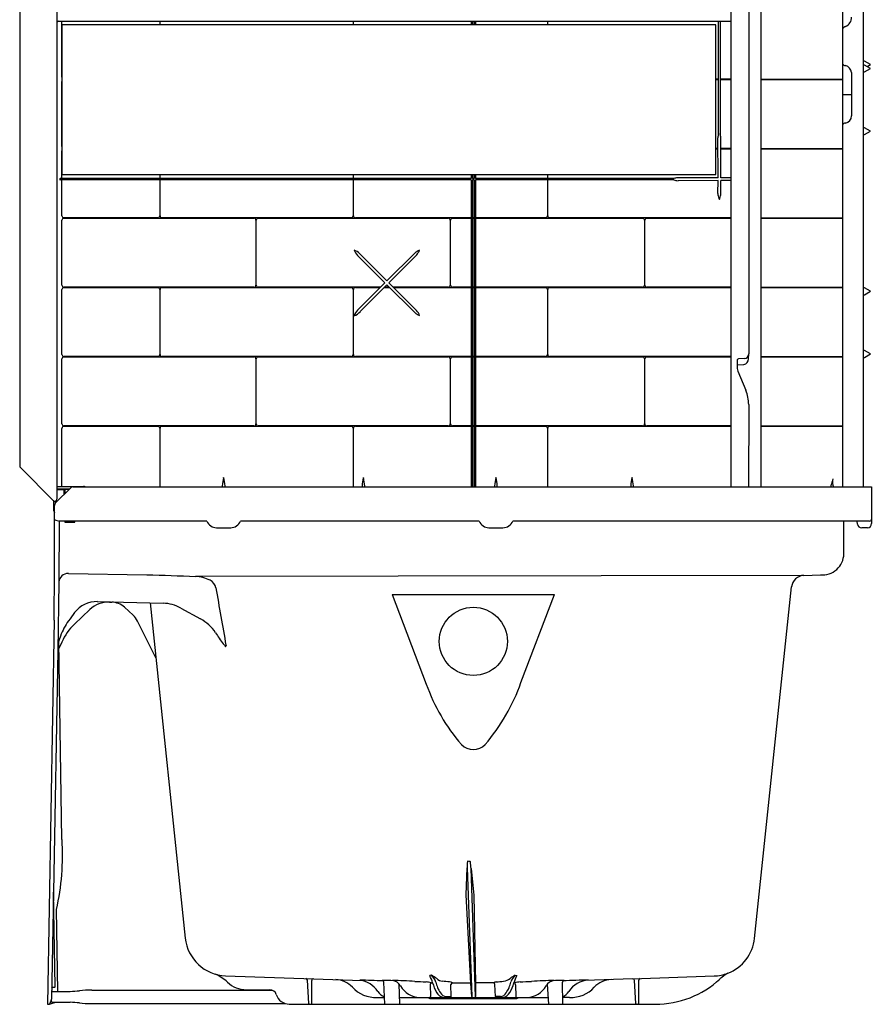
# Model space of a CAD drawing. Units: inches. Extents: x 4653.5 to 4684.8, y 806.7 to 883.
# Drawn here: x 4653.5 to 4684.8, y 806.7 to 842.9 of the extents above; entities that cross this region are included whole.
import ezdxf

# ---------------------------------------------------------------- set-up
doc = ezdxf.new("R2010")
doc.units = ezdxf.units.IN
doc.header["$LTSCALE"] = 0.64311
doc.header["$MEASUREMENT"] = 0
doc.layers.get('0').update_dxf_attribs({"color": 255, "linetype": 'CONTINUOUS'})
doc.layers.get('Defpoints').update_dxf_attribs({"linetype": 'CONTINUOUS'})
doc.styles.get("Standard").update_dxf_attribs({"font": 'txt', "width": 0.8})

msp = doc.modelspace()

# ---------------------------------------------------------------- linework, layer by layer
for p, q in [((4653.5, 881.737), (4653.5, 826.514)), ((4654.865, 881.532), (4654.865, 825.276)), ((4679.618, 855.182), (4679.617, 825.728)), ((4680.27, 853.429), (4680.27, 830.623)), ((4680.713, 852.518), (4680.717, 825.728)), ((4683.719, 844.071), (4683.72, 835.601)), ((4684.47, 843.978), (4684.47, 825.728)), ((4654.921, 842.834), (4670.076, 842.834)), ((4655.049, 840.787), (4655.049, 842.834)), ((4658.64, 842.834), (4658.64, 842.703)), ((4658.652, 842.703), (4658.652, 842.834)), ((4665.742, 842.834), (4665.742, 842.703)), ((4665.753, 842.703), (4665.753, 842.834)), ((4670.076, 842.834), (4679.617, 842.834)), ((4670.076, 842.834), (4670.076, 842.703)), ((4670.131, 842.834), (4670.131, 842.703)), ((4670.186, 842.834), (4670.186, 842.703)), ((4670.241, 842.834), (4670.241, 842.703)), ((4672.877, 842.834), (4672.877, 842.703)), ((4672.888, 842.703), (4672.888, 842.834)), ((4679.165, 838.702), (4679.163, 842.834)), ((4679.216, 842.834), (4679.218, 838.699)), ((4655.053, 842.703), (4655.053, 837.203)), ((4679.058, 842.703), (4655.053, 842.703)), ((4679.058, 837.203), (4679.058, 842.703)), ((4684.523, 841.368), (4684.47, 841.368)), ((4684.74, 841.243), (4684.523, 841.368)), ((4684.523, 841.228), (4684.47, 841.228)), ((4684.47, 840.978), (4684.523, 840.978)), ((4684.74, 841.103), (4684.523, 841.228)), ((4684.523, 840.978), (4684.74, 841.103)), ((4684.619, 841.173), (4684.74, 841.243)), ((4655.049, 838.239), (4655.049, 840.621)), ((4679.164, 840.711), (4679.058, 840.711)), ((4679.058, 840.697), (4679.164, 840.697)), ((4679.617, 840.711), (4679.217, 840.711)), ((4679.217, 840.697), (4679.617, 840.697)), ((4680.715, 840.711), (4683.719, 840.711)), ((4680.715, 840.697), (4683.719, 840.697)), ((4684.05, 840.948), (4684.05, 839.363)), ((4683.719, 840.144), (4684.05, 840.15)), ((4684.523, 838.925), (4684.47, 838.925)), ((4684.74, 838.8), (4684.523, 838.925)), ((4684.523, 838.675), (4684.74, 838.8)), ((4679.143, 837.082), (4679.14, 838.549)), ((4679.244, 837.082), (4679.244, 838.549)), ((4684.47, 838.675), (4684.523, 838.675)), ((4655.049, 837.057), (4655.049, 838.073)), ((4679.141, 838.163), (4679.058, 838.163)), ((4679.058, 838.149), (4679.141, 838.149)), ((4679.617, 838.163), (4679.244, 838.163)), ((4679.244, 838.149), (4679.617, 838.149)), ((4680.715, 838.163), (4683.72, 838.162)), ((4680.715, 838.149), (4683.72, 838.149)), ((4654.975, 837.045), (4654.975, 837.017)), ((4670.076, 837.057), (4654.982, 837.057)), ((4670.076, 837.005), (4654.982, 837.005)), ((4655.049, 835.691), (4655.049, 837.005)), ((4655.053, 837.203), (4679.058, 837.203)), ((4658.64, 837.203), (4658.64, 837.057)), ((4658.64, 837.005), (4658.64, 835.686)), ((4658.652, 837.057), (4658.652, 837.203)), ((4658.652, 835.686), (4658.652, 837.005)), ((4665.742, 837.203), (4665.742, 837.057)), ((4665.742, 837.005), (4665.742, 835.686)), ((4665.753, 837.057), (4665.753, 837.203)), ((4665.753, 835.686), (4665.753, 837.005)), ((4670.076, 837.203), (4670.076, 837.057)), ((4670.076, 837.005), (4670.077, 825.728)), ((4670.131, 837.203), (4670.131, 837.057)), ((4670.186, 837.057), (4670.131, 837.057)), ((4670.186, 837.005), (4670.131, 837.005)), ((4670.131, 837.005), (4670.131, 825.728)), ((4670.186, 837.203), (4670.186, 837.057)), ((4670.186, 837.005), (4670.187, 825.728)), ((4670.241, 837.203), (4670.241, 837.057)), ((4677.521, 837.057), (4670.241, 837.057)), ((4677.521, 837.005), (4670.241, 837.005)), ((4670.241, 837.005), (4670.241, 825.728)), ((4672.877, 837.203), (4672.877, 837.057)), ((4672.877, 837.005), (4672.877, 835.686)), ((4672.888, 837.057), (4672.888, 837.203)), ((4672.888, 835.686), (4672.888, 837.005)), ((4679.143, 837.082), (4677.647, 837.082)), ((4679.617, 837.083), (4679.244, 837.082)), ((4679.143, 836.98), (4677.674, 836.978)), ((4679.14, 836.512), (4679.143, 836.98)), ((4679.617, 836.98), (4679.244, 836.98)), ((4679.244, 836.511), (4679.244, 836.98)), ((4658.57, 835.615), (4655.125, 835.615)), ((4655.125, 835.601), (4662.103, 835.601)), ((4665.671, 835.615), (4658.724, 835.615)), ((4662.257, 835.601), (4669.238, 835.601)), ((4670.076, 835.615), (4665.825, 835.615)), ((4669.392, 835.601), (4670.076, 835.601)), ((4670.186, 835.615), (4670.131, 835.615)), ((4670.131, 835.601), (4670.186, 835.601)), ((4672.805, 835.615), (4670.241, 835.615)), ((4670.241, 835.601), (4676.373, 835.601)), ((4679.617, 835.615), (4672.959, 835.615)), ((4676.527, 835.601), (4679.617, 835.601)), ((4680.715, 835.615), (4683.72, 835.615)), ((4680.715, 835.601), (4683.72, 835.601)), ((4683.72, 835.601), (4683.72, 825.728)), ((4655.049, 833.143), (4655.049, 835.525)), ((4662.175, 835.53), (4662.175, 833.138)), ((4662.186, 833.138), (4662.186, 835.53)), ((4669.31, 835.53), (4669.31, 833.138)), ((4669.321, 833.138), (4669.321, 835.53)), ((4676.444, 835.53), (4676.444, 833.138)), ((4676.455, 833.138), (4676.455, 835.53)), ((4666.914, 833.227), (4665.91, 834.228)), ((4666.986, 833.299), (4665.983, 834.3)), ((4668.004, 834.32), (4666.986, 833.299)), ((4668.08, 834.251), (4667.057, 833.227)), ((4662.103, 833.067), (4655.125, 833.067)), ((4655.125, 833.053), (4658.57, 833.053)), ((4658.724, 833.053), (4665.671, 833.053)), ((4666.754, 833.067), (4662.257, 833.067)), ((4665.825, 833.053), (4666.739, 833.053)), ((4666.914, 833.227), (4665.91, 832.225)), ((4666.986, 833.155), (4666.008, 832.171)), ((4666.884, 833.053), (4667.088, 833.053)), ((4667.073, 833.067), (4666.898, 833.067)), ((4668.006, 832.132), (4666.986, 833.155)), ((4668.076, 832.206), (4667.057, 833.227)), ((4669.238, 833.067), (4667.217, 833.067)), ((4667.231, 833.053), (4670.077, 833.053)), ((4670.077, 833.067), (4669.392, 833.067)), ((4670.187, 833.067), (4670.131, 833.067)), ((4670.131, 833.053), (4670.187, 833.053)), ((4676.373, 833.067), (4670.241, 833.067)), ((4670.241, 833.053), (4672.805, 833.053)), ((4672.959, 833.053), (4679.617, 833.053)), ((4679.617, 833.067), (4676.527, 833.067)), ((4680.716, 833.066), (4683.72, 833.066)), ((4680.716, 833.052), (4683.72, 833.052)), ((4684.523, 833.041), (4684.47, 833.041)), ((4684.74, 832.916), (4684.523, 833.041)), ((4655.05, 830.595), (4655.05, 832.977)), ((4658.64, 832.982), (4658.64, 830.59)), ((4658.652, 830.59), (4658.652, 832.982)), ((4665.742, 832.982), (4665.742, 830.59)), ((4665.753, 830.59), (4665.753, 832.982)), ((4672.877, 832.982), (4672.877, 830.59)), ((4672.888, 830.59), (4672.888, 832.982)), ((4684.47, 832.791), (4684.523, 832.791)), ((4684.523, 832.791), (4684.74, 832.916)), ((4658.57, 830.519), (4655.125, 830.519)), ((4655.125, 830.505), (4662.103, 830.505)), ((4665.671, 830.519), (4658.724, 830.519)), ((4662.257, 830.505), (4669.238, 830.505)), ((4670.077, 830.519), (4665.825, 830.519)), ((4669.392, 830.505), (4670.077, 830.505)), ((4670.187, 830.519), (4670.131, 830.519)), ((4670.131, 830.505), (4670.187, 830.505)), ((4672.805, 830.519), (4670.241, 830.519)), ((4670.241, 830.505), (4676.373, 830.505)), ((4679.617, 830.519), (4672.959, 830.519)), ((4676.527, 830.505), (4679.617, 830.505)), ((4680.259, 830.439), (4680.27, 830.607)), ((4680.716, 830.52), (4683.72, 830.52)), ((4680.716, 830.505), (4683.72, 830.505)), ((4684.523, 830.738), (4684.47, 830.738)), ((4684.47, 830.488), (4684.523, 830.488)), ((4684.74, 830.613), (4684.523, 830.738)), ((4684.523, 830.488), (4684.74, 830.613)), ((4655.049, 828.047), (4655.049, 830.429)), ((4662.175, 830.434), (4662.175, 828.042)), ((4662.186, 828.042), (4662.186, 830.434)), ((4669.31, 830.434), (4669.31, 828.042)), ((4669.321, 828.042), (4669.321, 830.434)), ((4676.444, 830.434), (4676.444, 828.042)), ((4676.455, 828.042), (4676.455, 830.434)), ((4679.85, 830.377), (4679.85, 830.079)), ((4679.867, 830.219), (4680.093, 830.23)), ((4680.106, 830.442), (4679.892, 830.431)), ((4679.869, 829.981), (4680.164, 829.278)), ((4680.27, 828.752), (4680.264, 825.728)), ((4662.103, 827.971), (4655.125, 827.971)), ((4655.125, 827.957), (4658.57, 827.957)), ((4658.724, 827.957), (4665.671, 827.957)), ((4669.238, 827.971), (4662.257, 827.971)), ((4665.825, 827.957), (4670.077, 827.957)), ((4670.077, 827.971), (4669.392, 827.971)), ((4670.187, 827.971), (4670.131, 827.971)), ((4670.131, 827.957), (4670.187, 827.957)), ((4676.373, 827.971), (4670.241, 827.971)), ((4670.241, 827.957), (4672.805, 827.957)), ((4672.959, 827.957), (4679.617, 827.957)), ((4679.617, 827.971), (4676.527, 827.971)), ((4680.716, 827.97), (4683.72, 827.97)), ((4680.716, 827.957), (4683.72, 827.957)), ((4655.049, 825.747), (4655.049, 827.881)), ((4658.64, 827.885), (4658.64, 825.728)), ((4658.652, 825.728), (4658.652, 827.886)), ((4665.742, 827.885), (4665.742, 825.728)), ((4665.753, 825.728), (4665.753, 827.885)), ((4672.877, 827.885), (4672.877, 825.728)), ((4672.888, 825.728), (4672.888, 827.885)), ((4653.536, 826.426), (4654.745, 825.217)), ((4654.82, 825.139), (4655.372, 825.691)), ((4654.865, 825.627), (4655.123, 825.631)), ((4654.898, 825.747), (4655.843, 825.747)), ((4655.326, 825.646), (4654.898, 825.646)), ((4655.123, 825.631), (4655.123, 825.443)), ((4655.123, 825.628), (4655.152, 825.627)), ((4655.152, 825.642), (4655.322, 825.642)), ((4655.152, 825.642), (4655.152, 825.471)), ((4655.459, 825.728), (4684.783, 825.728)), ((4684.783, 825.728), (4684.783, 824.383)), ((4654.758, 825.211), (4654.807, 825.211)), ((4654.758, 824.853), (4654.758, 825.211)), ((4654.783, 822.627), (4654.783, 825.051)), ((4654.808, 825.211), (4654.807, 825.125)), ((4654.943, 824.452), (4654.939, 822.234)), ((4660.371, 824.472), (4654.973, 824.472)), ((4655.152, 824.472), (4655.152, 824.437)), ((4655.152, 824.437), (4655.527, 824.437)), ((4655.527, 824.437), (4655.527, 824.472)), ((4670.371, 824.472), (4661.605, 824.472)), ((4684.709, 824.472), (4671.605, 824.472)), ((4683.763, 823.271), (4683.763, 824.472)), ((4684.266, 824.367), (4684.255, 824.472)), ((4660.729, 824.228), (4661.247, 824.228)), ((4670.729, 824.228), (4671.247, 824.228)), ((4684.628, 824.228), (4684.42, 824.228)), ((4654.767, 820.829), (4654.783, 822.627)), ((4655.29, 822.55), (4658.169, 822.504)), ((4654.939, 822.234), (4654.902, 819.702)), ((4682.299, 822.481), (4659.957, 822.442)), ((4682.299, 822.481), (4682.902, 822.501)), ((4680.484, 809.145), (4681.843, 822.056)), ((4656.35, 821.514), (4658.763, 821.455)), ((4656.798, 821.497), (4656.881, 821.494)), ((4658.285, 821.466), (4659.579, 809.155)), ((4667.175, 821.777), (4673.141, 821.777)), ((4667.175, 821.777), (4668.427, 818.485)), ((4671.908, 818.543), (4673.141, 821.777)), ((4655.508, 820.686), (4656.077, 821.224)), ((4657.666, 821.015), (4657.347, 821.311)), ((4659.42, 821.278), (4660.141, 820.879)), ((4654.767, 820.829), (4654.521, 806.728)), ((4658.496, 819.456), (4657.825, 820.801)), ((4655, 820.252), (4654.906, 819.976)), ((4655.053, 812.778), (4654.935, 820.062)), ((4655.047, 820.032), (4654.939, 819.788)), ((4654.902, 819.702), (4654.738, 810.846)), ((4669.897, 810.749), (4669.932, 811.731)), ((4669.932, 811.731), (4670.105, 807.006)), ((4670.075, 811.714), (4670.178, 810.735)), ((4670.232, 807.008), (4670.075, 811.714)), ((4654.738, 810.846), (4654.665, 806.913)), ((4654.8, 807.378), (4654.738, 810.846)), ((4670.071, 807.484), (4669.897, 810.749)), ((4670.178, 810.735), (4670.232, 807.483)), ((4654.9, 807.198), (4654.848, 810.205)), ((4661.063, 807.773), (4664.288, 807.661)), ((4668.626, 807.788), (4668.562, 807.778)), ((4671.688, 807.788), (4671.751, 807.778)), ((4676.008, 807.659), (4679.002, 807.765)), ((4654.702, 807.348), (4654.769, 807.348)), ((4664.122, 806.755), (4664.063, 807.612)), ((4664.224, 806.757), (4664.224, 807.598)), ((4664.288, 807.661), (4666.072, 807.598)), ((4666.91, 806.728), (4666.868, 807.537)), ((4667.428, 807.475), (4667.441, 806.728)), ((4668.576, 807.446), (4668.59, 807.008)), ((4668.606, 807.514), (4668.664, 807.513)), ((4669.344, 807.008), (4669.337, 807.445)), ((4669.387, 807.513), (4670.041, 807.511)), ((4670.105, 807.006), (4670.071, 807.484)), ((4670.232, 807.483), (4670.232, 807.008)), ((4670.896, 807.51), (4670.261, 807.511)), ((4670.971, 807.006), (4670.947, 807.446)), ((4671.676, 807.509), (4671.65, 807.509)), ((4671.708, 807.444), (4671.724, 807.008)), ((4672.875, 807.464), (4672.914, 806.728)), ((4673.445, 806.728), (4673.431, 807.532)), ((4676.008, 807.659), (4674.263, 807.599)), ((4676.13, 806.756), (4676.073, 807.601)), ((4676.231, 806.758), (4676.23, 807.607)), ((4654.699, 807.198), (4655.353, 807.199)), ((4656.15, 807.248), (4662.757, 807.248)), ((4661.823, 807.259), (4662.684, 807.259)), ((4666.624, 806.978), (4666.897, 806.978)), ((4667.437, 806.978), (4672.901, 806.978)), ((4669.165, 807.008), (4669.344, 807.008)), ((4671.15, 807.006), (4670.971, 807.006)), ((4673.693, 806.978), (4673.441, 806.978)), ((4654.521, 806.728), (4654.597, 806.728)), ((4654.597, 806.728), (4654.773, 806.784)), ((4654.669, 806.829), (4654.665, 806.913)), ((4654.699, 806.798), (4655.353, 806.797)), ((4656.107, 806.748), (4663.261, 806.748)), ((4663.401, 806.728), (4676.841, 806.728)), ((4668.59, 806.935), (4671.726, 806.935))]:
    msp.add_line(p, q)
msp.add_circle((4670.158, 820.055), 1.252)
for centre, radius, start, end in [((4654.927, 842.77), 0.0643, 95.3904, 164.8268), ((4683.675, 842.988), 0.375, 293.5875, 359.987), ((4683.925, 842.415), 0.25, 113.5849, 145.2915), ((4683.896, 841.461), 0.266, 228.3593, 253.3982), ((4683.754, 840.915), 0.298, 6.2968, 77.1715), ((4655.124, 840.786), 0.0749, 179.1941, 199.0628), ((4655.124, 840.622), 0.075, 160.9416, 180.7991), ((4683.759, 839.381), 0.292, 282.1336, 356.3145), ((4683.879, 838.87), 0.234, 104.5473, 133.0255), ((4679.57, 838.556), 0.43, 160.1974, 180.9796), ((4678.793, 838.549), 0.451, 359.9781, 19.5063), ((4655.124, 838.238), 0.0749, 179.1941, 199.0069), ((4655.124, 838.074), 0.075, 160.8859, 180.7991), ((4654.986, 837.046), 0.0115, 110.4293, 183.0354), ((4654.987, 837.017), 0.0118, 178.4119, 249.6858), ((4677.652, 836.723), 0.359, 90.777, 111.5195), ((4677.72, 837.677), 0.7, 253.5165, 266.2116), ((4679.541, 836.499), 0.401, 178.2358, 185.1505), ((4680.133, 836.638), 1.006, 189.9824, 200.6626), ((4678.226, 836.647), 1.032, 339.3132, 349.7919), ((4678.67, 836.513), 0.573, 355.1242, 359.8147), ((4655.124, 835.69), 0.0749, 179.1941, 270.243), ((4655.124, 835.526), 0.075, 89.8425, 180.7991), ((4658.57, 835.685), 0.07, 269.8447, 0.8348), ((4658.725, 835.688), 0.0724, 181.089, 269.3714), ((4662.103, 835.528), 0.0722, 0.9309, 89.415), ((4662.258, 835.529), 0.0722, 90.5426, 179.114), ((4665.67, 835.688), 0.0724, 270.6061, 358.664), ((4665.826, 835.688), 0.0724, 181.089, 269.3714), ((4669.237, 835.529), 0.0722, 0.8808, 89.4417), ((4669.393, 835.529), 0.0722, 90.5426, 179.114), ((4672.805, 835.688), 0.0724, 270.6622, 358.8893), ((4672.96, 835.688), 0.0724, 181.089, 269.3714), ((4676.372, 835.529), 0.0722, 0.8808, 89.4417), ((4676.528, 835.529), 0.0722, 90.5426, 179.114), ((4665.524, 833.804), 0.676, 47.2908, 67.6812), ((4666.404, 834.685), 0.673, 202.3473, 222.7776), ((4668.494, 833.713), 0.78, 113.3303, 128.9189), ((4667.398, 834.773), 0.859, 322.5621, 336.3833), ((4655.124, 833.142), 0.0749, 179.1941, 270.243), ((4655.125, 832.978), 0.075, 89.8425, 180.7991), ((4658.57, 832.983), 0.07, 359.1501, 90.1926), ((4658.725, 832.98), 0.0722, 90.5426, 179.114), ((4662.103, 833.14), 0.0724, 270.6639, 358.8894), ((4662.258, 833.14), 0.0724, 181.089, 269.3714), ((4665.67, 832.98), 0.0722, 0.8961, 89.4498), ((4665.825, 832.98), 0.0722, 90.5426, 179.114), ((4669.237, 833.14), 0.0724, 270.6622, 358.8893), ((4669.393, 833.14), 0.0724, 181.089, 269.3714), ((4672.805, 832.98), 0.0722, 0.8808, 89.4417), ((4672.96, 832.98), 0.0722, 90.5426, 179.114), ((4676.372, 833.14), 0.0724, 270.6622, 358.8893), ((4676.528, 833.14), 0.0724, 181.089, 269.3714), ((4666.33, 831.803), 0.595, 134.9078, 159.841), ((4665.569, 832.556), 0.584, 290.3075, 318.7965), ((4668.698, 833.094), 1.185, 234.2488, 244.3131), ((4667.641, 831.823), 0.58, 20.4515, 41.3216), ((4655.124, 830.43), 0.075, 89.8425, 180.7991), ((4655.125, 830.594), 0.0749, 179.1941, 270.243), ((4658.57, 830.589), 0.07, 269.8447, 0.8348), ((4658.725, 830.591), 0.0724, 181.089, 269.3714), ((4662.103, 830.432), 0.0722, 0.9309, 89.415), ((4662.258, 830.432), 0.0722, 90.5426, 179.114), ((4665.67, 830.591), 0.0724, 270.6061, 358.664), ((4665.826, 830.591), 0.0724, 181.089, 269.3714), ((4669.237, 830.432), 0.0722, 0.8808, 89.4417), ((4669.393, 830.432), 0.0722, 90.5426, 179.114), ((4672.805, 830.591), 0.0724, 270.6622, 358.8893), ((4672.96, 830.591), 0.0724, 181.089, 269.3714), ((4676.372, 830.432), 0.0722, 0.8808, 89.4417), ((4676.528, 830.432), 0.0722, 90.5426, 179.114), ((4680.093, 830.618), 0.177, 274.2078, 1.5243), ((4679.894, 830.386), 0.0448, 92.6109, 191.0629), ((4679.868, 830.186), 0.0326, 91.9831, 123.6547), ((4680.062, 830.426), 0.198, 279.1785, 3.7107), ((4680.114, 830.079), 0.264, 179.9773, 201.8285), ((4678.909, 828.752), 1.361, 359.9994, 22.757), ((4655.124, 828.046), 0.0749, 179.1941, 270.243), ((4655.124, 827.882), 0.075, 89.8425, 180.7991), ((4658.57, 827.887), 0.07, 359.1501, 90.1926), ((4658.725, 827.884), 0.0722, 90.5426, 179.114), ((4662.103, 828.043), 0.0724, 270.6639, 358.8894), ((4662.258, 828.043), 0.0724, 181.089, 269.3714), ((4665.67, 827.884), 0.0722, 0.8961, 89.4498), ((4665.825, 827.884), 0.0722, 90.5426, 179.114), ((4669.237, 828.043), 0.0724, 270.6622, 358.8893), ((4669.393, 828.043), 0.0724, 181.089, 269.3714), ((4672.805, 827.884), 0.0722, 0.8808, 89.4417), ((4672.96, 827.884), 0.0722, 90.5426, 179.114), ((4676.372, 828.043), 0.0724, 270.6622, 358.8893), ((4676.528, 828.043), 0.0724, 181.089, 269.3714), ((4653.625, 826.514), 0.125, 180.0087, 225.0058), ((4654.9, 825.782), 0.035, 188.3106, 266.9546), ((4663.195, 825.568), 2.265, 166.9562, 174.8769), ((4658.74, 825.559), 2.309, 5.2623, 13.0317), ((4668.328, 825.558), 2.265, 166.9562, 174.8769), ((4663.873, 825.549), 2.309, 5.2623, 13.0317), ((4673.224, 825.555), 2.295, 166.9824, 174.5488), ((4668.564, 825.514), 2.487, 5.9848, 12.9718), ((4678.177, 825.562), 2.248, 166.9413, 174.602), ((4673.804, 825.546), 2.245, 5.7996, 13.4796), ((4704.426, 818.786), 22.263, 161.5291, 161.8311), ((4683.928, 825.753), 0.625, 154.591, 172.1036), ((4683.829, 825.908), 0.479, 166.2895, 202.1091), ((4654.898, 825.616), 0.03, 90.2186, 158.5543), ((4655.46, 825.603), 0.125, 90.2068, 135), ((4655.843, 825.621), 0.125, 58.1166, 89.9723), ((4661.669, 825.726), 0.731, 176.5234, 179.8628), ((4660.298, 825.724), 0.743, 0.3093, 3.5922), ((4666.802, 825.716), 0.731, 176.5234, 179.0871), ((4665.431, 825.714), 0.743, 1.072, 3.5922), ((4671.658, 825.727), 0.721, 176.3718, 179.9654), ((4670.317, 825.724), 0.722, 0.3368, 3.915), ((4676.658, 825.727), 0.721, 176.3718, 179.9637), ((4675.318, 825.724), 0.722, 0.3362, 3.9168), ((4654.744, 825.197), 0.0195, 44.5019, 87.2863), ((4654.908, 825.051), 0.125, 135, 180), ((4654.798, 825.278), 0.0676, 278.0963, 358.245), ((4654.883, 824.853), 0.125, 180.0924, 216.966), ((4655.326, 826.032), 1.599, 250.1496, 257.241), ((4654.971, 824.443), 0.0296, 86.3751, 161.5032), ((4660.742, 824.631), 0.404, 203.2062, 268.0842), ((4661.242, 824.62), 0.392, 270.8451, 337.8643), ((4670.734, 824.619), 0.391, 202.0501, 269.2407), ((4671.242, 824.619), 0.391, 270.7632, 337.9451), ((4684.42, 824.383), 0.155, 186.0003, 270), ((4684.628, 824.383), 0.155, 270, 0), ((4684.708, 824.547), 0.075, 270.3881, 359.9659), ((4682.982, 823.278), 0.781, 264.0917, 359.4731), ((4655.279, 822.209), 0.341, 88.2464, 175.8328), ((4775.053, 4156.809), 3336.352, 267.992315, 268.023047), ((4659.873, 821.06), 1.385, 63.613, 86.5101), ((4660.304, 821.936), 0.409, 12.506, 63.1139), ((4682.316, 822.006), 0.475, 92.027, 173.9107), ((6177.018, 1087.852), 1539.441, 189.943556, 190.023372), ((4656.319, 820.516), 0.999, 88.1684, 143.3428), ((4656.766, 820.492), 1.005, 88.1529, 133.2939), ((4656.857, 820.745), 0.75, 49.1009, 88.1712), ((4658.736, 820.042), 1.413, 61.0203, 88.8764), ((4671.314, 809.12), 19.833, 142.797, 143.8761), ((4656.94, 819.589), 2.05, 143.3833, 161.128), ((4657.154, 820.467), 0.75, 26.5, 47.0004), ((4659.37, 819.491), 1.588, 33.7605, 60.9109), ((4656.894, 819.219), 2.018, 133.3588, 156.2414), ((4665.709, 823.613), 5.974, 212.829, 217.6142), ((4661.364, 820.223), 0.464, 213.5533, 229.0012), ((4661.062, 819.877), 0.00495, 244.5481, 5.5913), ((4661.073, 819.879), 0.00679, 105.3082, 190.4657), ((4661.07, 819.893), 0.00727, 282.0438, 9.5308), ((4661.6, 819.973), 0.529, 186.5409, 188.5894), ((4665.085, 820.957), 7.237, 319.5757, 340.5139), ((4675.223, 820.949), 7.229, 199.923, 220.4203), ((4670.156, 816.703), 0.621, 225.3123, 315.0015), ((4646.1, 812.197), 8.972, 347.169, 3.7134), ((4672.367, 811.767), 2.436, 175.3114, 180.8446), ((4669.959, 811.963), 0.0198, 138.84, 172.4576), ((4669.936, 811.243), 0.733, 81.4657, 89.3548), ((4670.024, 811.951), 0.0265, 21.8659, 39.2957), ((4667.693, 811.588), 2.385, 3.0175, 8.9982), ((4661.116, 809.317), 1.546, 186.0174, 268.0362), ((4678.956, 809.301), 1.536, 290.9058, 354.142), ((4659.801, 806.034), 2.006, 48.529, 63.5984), ((4665.18, 806.326), 3.681, 18.8363, 23.2352), ((4667.533, 805.891), 2.189, 54.1562, 60.0362), ((4668.199, 807.357), 0.607, 17.718, 45.2379), ((4672.835, 805.788), 2.305, 119.8311, 125.1915), ((4672.108, 807.361), 0.599, 134.4488, 162.3771), ((4674.291, 806.669), 2.771, 156.4039, 162.3532), ((4678.938, 809.362), 1.599, 272.2761, 290.7165), ((4680.54, 806.153), 2.003, 121.1747, 131.5348), ((4654.703, 807.316), 0.0318, 91.4404, 164.7968), ((4654.77, 807.378), 0.03, 269.0467, 0.9883), ((4661.823, 808.262), 1.004, 226.2806, 269.9619), ((4663.999, 807.606), 0.0643, 4.8479, 86.54), ((4664.287, 807.597), 0.0633, 89.1677, 179.7853), ((4665.053, 806.712), 0.921, 43.997, 86.6833), ((4666.555, 808.1), 1.124, 221.7013, 273.497), ((4665.864, 806.692), 0.929, 32.4117, 82.5182), ((4659.889, 627.782), 179.935, 87.78458, 88.05852), ((4666.809, 807.599), 0.00307, 233.7487, 264.3893), ((4666.809, 807.594), 0.0031, 91.7683, 123.0515), ((4666.841, 796.116), 11.481, 88.0187, 90.1589), ((4666.808, 807.54), 0.0562, 65.9604, 88.7657), ((4666.806, 807.534), 0.0623, 3.096, 66.5219), ((4667.125, 807.19), 0.416, 30.5313, 81.2078), ((4666.339, 778.587), 29.027, 86.6912, 88.3217), ((4668.199, 807.793), 0.815, 208.7267, 269.6299), ((4671.237, 870.885), 63.402, 267.08615, 267.457), ((4668.371, 806.7), 0.847, 73.889, 86.43), ((4668.676, 807.441), 0.101, 133.8222, 177.0651), ((4669.948, 807.84), 1.325, 194.2311, 210.8466), ((4669.998, 807.833), 1.255, 193.4206, 213.3896), ((4669.063, 807.927), 0.36, 226.479, 263.0835), ((4615.92, 223.716), 586.263, 84.777206, 84.803429), ((4669.261, 807.297), 0.25, 59.6696, 84.1371), ((4669.411, 807.442), 0.0742, 108.8069, 178.2482), ((4670.039, 807.479), 0.033, 9.8441, 84.9799), ((4670.261, 807.481), 0.0297, 89.9537, 176.9119), ((4671.023, 807.308), 0.239, 95.8239, 122.1627), ((4670.872, 807.439), 0.0749, 5.3909, 71.4725), ((4670.688, 812.556), 5.02, 273.5458, 276.6381), ((4671.21, 808.031), 0.465, 277.2524, 309.5908), ((4670.316, 807.833), 1.255, 326.6104, 346.5794), ((4670.297, 807.875), 1.402, 329.3827, 344.8683), ((4671.911, 806.795), 0.751, 92.8628, 108.2165), ((4671.604, 807.432), 0.105, 6.4926, 46.457), ((4670.081, 850.507), 42.999, 272.3892, 272.9578), ((4672.114, 807.795), 0.817, 270.4399, 331.2476), ((4673.975, 778.587), 29.027, 91.6783, 93.3088), ((4673.188, 807.191), 0.416, 98.7922, 149.4687), ((4673.396, 799.177), 8.42, 89.3626, 92.1758), ((4673.493, 807.533), 0.0617, 104.5757, 181.2719), ((4676.977, 719.751), 87.902, 91.68605, 92.29613), ((4673.445, 807.886), 0.295, 276.2215, 278.5978), ((4673.489, 807.6), 0.00549, 275.8272, 302.5373), ((4673.49, 807.592), 0.00442, 56.6915, 88.4547), ((4674.438, 806.701), 0.915, 92.9924, 147.6263), ((4673.757, 808.11), 1.134, 266.7547, 317.8876), ((4675.255, 806.728), 0.904, 92.203, 136.634), ((4676.01, 807.597), 0.0625, 3.7786, 91.8374), ((4676.295, 807.605), 0.0646, 97.8358, 178.1225), ((4676.841, 810.232), 3.505, 270.0103, 312.5907), ((4654.701, 807.167), 0.0313, 92.7474, 178.752), ((4655.255, 811.019), 3.821, 271.4694, 276.5605), ((4656.125, 803.482), 3.766, 89.6184, 96.5997), ((4662.869, 809.935), 2.778, 254.409, 255.2831), ((4662.684, 807.009), 0.25, 16.9777, 90), ((4663.401, 807.228), 0.5, 196.9777, 270), ((4667.042, 807.441), 0.467, 212.5782, 251.7895), ((4668.594, 807.081), 0.146, 225.052, 268.367), ((4668.563, 807.005), 0.0274, 282.6829, 6.2346), ((4669.127, 807.335), 0.362, 208.8395, 260.7342), ((4669.197, 807.298), 0.292, 212.1975, 263.7519), ((4669.314, 807.007), 0.0298, 280.8026, 1.218), ((4670.134, 807.008), 0.0299, 183.9032, 269.89), ((4670.202, 807.008), 0.0299, 270.1682, 0.1682), ((4671.004, 807.01), 0.0332, 187.5556, 256.7434), ((4671.12, 807.288), 0.283, 275.9808, 329.2361), ((4671.186, 807.335), 0.362, 278.8935, 331.1605), ((4671.753, 807.007), 0.0296, 177.7028, 257.6114), ((4671.722, 807.081), 0.146, 271.633, 314.948), ((4673.261, 807.452), 0.481, 291.8716, 327.092), ((4653.935, 807.075), 0.748, 332.3251, 347.4605), ((4654.701, 806.829), 0.0313, 181.0663, 267.4808), ((4654.736, 806.912), 0.133, 285.9882, 300.7595), ((4655.255, 802.977), 3.821, 83.4395, 88.5306), ((4656.128, 810.545), 3.798, 263.4149, 269.6926), ((4664.152, 806.757), 0.03, 183.78, 257.4602), ((4664.194, 806.757), 0.03, 282.5397, 0.2209), ((4676.159, 806.758), 0.03, 183.9658, 270.0097), ((4676.201, 806.758), 0.03, 270, 0.05)]:
    msp.add_arc(centre, radius, start, end)

# ---------------------------------------------------------------- texts
at = {"layer": 'Defpoints'}
for tag, p, s in [('MODELNUMBER', (4684.835, 806.726), '71570125'), ('TRADENAME', (4684.835, 806.724), 'TRAVERSE'), ('PRODUCT', (4684.835, 806.723), 'BATH AND WALL SURROUND')]:
    msp.add_attdef(tag, p, s, height=0.001, dxfattribs=at)

doc.saveas('drawing.dxf')
